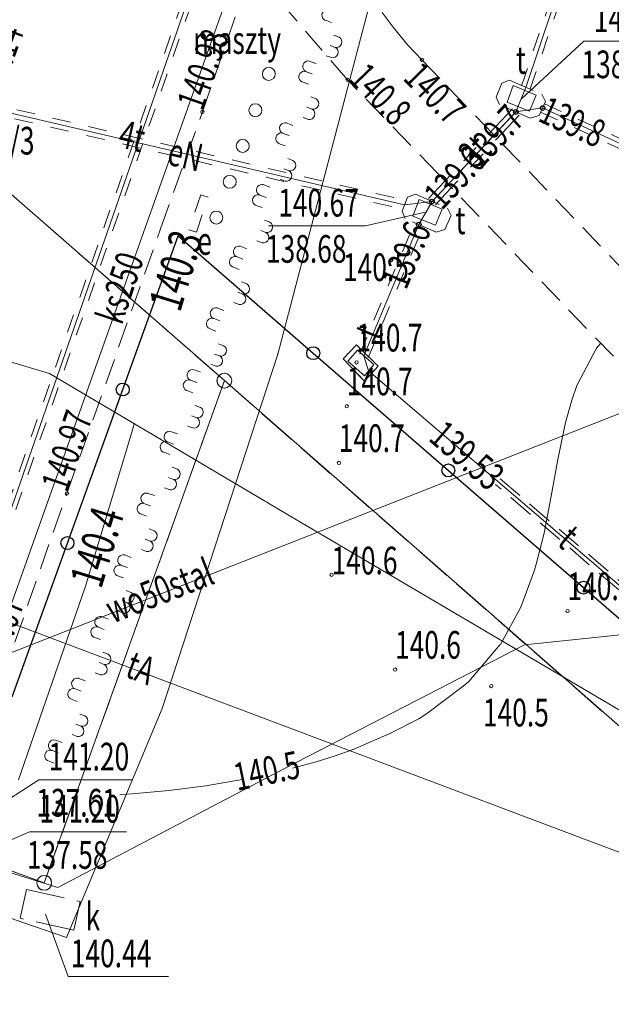
# Model space of a CAD drawing. Units: metres. Extents: x 7489352 to 7499171, y 5923435 to 5930685.
# Drawn here: x 7495433 to 7495465, y 5927929 to 5927983 of the extents above; entities that cross this region are included whole.
import ezdxf
from ezdxf.enums import TextEntityAlignment as Align

# ---------------------------------------------------------------- set-up
doc = ezdxf.new("R2010")
doc.units = ezdxf.units.M
doc.header["$MEASUREMENT"] = 0
for name, pattern in [('1', [0]), ('3', [2, 1, -1]), ('GDE', [0]), ('GUK', [2.8, 2.1, -0.7]), ('KOC', [2.8, 2.1, -0.7]), ('KOU', [2.1, 1.4, -0.7]), ('UBE', [2.1, 1.4, -0.7]), ('UBT', [2.1, 1.4, -0.7]), ('UBW', [2.1, 1.4, -0.7]), ('UOT', [2.1, 1.4, -0.7]), ('UPE', [0]), ('UPK', [0]), ('UPT', [0]), ('UPW', [0]), ('WRP', [4.5, 3, -1.5])]:
    doc.linetypes.add(name, pattern=pattern)
doc.layers.get('0').update_dxf_attribs({"color": 250, "linetype": 'CONTINUOUS', "lineweight": 100})
for name, color, linetype, lineweight in [('Dzialki', 7, 'GDE', 18), ('EDZPP_T_0', 7, 'CONTINUOUS', 18), ('Kontury', 96, 'GUK', 18), ('Punkty', 7, 'CONTINUOUS', 18), ('SDRPK_L_1', 7, 'KOU', 13), ('SDRPK_L_2', 7, 'KOC', 13), ('SZNPS_T_5', 7, 'CONTINUOUS', 18), ('SZOPO_L_0', 7, '1', 25), ('SZOPO_L_1', 7, 'CONTINUOUS', 13), ('UEEOA_T_3', 7, 'CONTINUOUS', 18), ('UEEOO_T_0', 1, 'CONTINUOUS', 18), ('UEEPA_T_3', 7, 'CONTINUOUS', 13), ('UEEPB_L_0', 1, 'UBE', 13), ('UEEPON_L_0', 1, 'UPE', 13), ('UEEPON_L_1', 1, 'UPE', 13), ('UKKOA_T_2', 7, 'CONTINUOUS', 18), ('UKKOC_T_2', 7, 'CONTINUOUS', 25), ('UKKOO_T_2', 14, 'CONTINUOUS', 25), ('UKKPOR_L_0', 14, 'UPK', 13), ('UTTOA_T_0', 7, 'CONTINUOUS', 18), ('UTTOC_T_0', 7, 'CONTINUOUS', 25), ('UTTOO_T_0', 30, 'CONTINUOUS', 18), ('UTTPA_L_0', 7, '1', 13), ('UTTPA_L_2', 7, '1', 13), ('UTTPB_L_0', 30, 'UBT', 13), ('UTTPO_L_0', 30, 'UPT', 13), ('UTTPO_L_1', 30, 'UPT', 13), ('UWWOO_T_0', 5, 'CONTINUOUS', 18), ('UWWPB_L_0', 7, 'UBW', 13), ('UWWPO_L_0', 5, 'UPW', 13), ('UWWPO_L_1', 5, 'UPW', 13), ('WUKOS_T_1', 7, 'CONTINUOUS', 13), ('WUKOS_T_4', 34, 'CONTINUOUS', 13), ('WUKOS_T_6', 34, 'CONTINUOUS', 13), ('WUKOS_T_7', 7, 'CONTINUOUS', 13), ('WWROH_T_1', 13, 'CONTINUOUS', 13), ('WWRPH_L_1', 13, 'WRP', 13)]:
    doc.layers.add(name, color=color, linetype=linetype, lineweight=lineweight)
doc.styles.get("Standard").update_dxf_attribs({"font": 'Simplex.SHX', "width": 0.75})

# ---------------------------------------------------------------- blocks, each defined once
blk = doc.blocks.new('GRT')
at = {"linetype": 'Continuous'}
blk.add_circle((0, 0), 0.4, dxfattribs=at)
blk = doc.blocks.new('SLU')
at = {"linetype": 'Continuous'}
blk.add_circle((0, 0), 0.35, dxfattribs=at)
blk = doc.blocks.new('UGT')
at = {"linetype": 'Continuous'}
blk.add_circle((0, 0), 0.125, dxfattribs=at)
blk = doc.blocks.new('WSP')
at = {"linetype": 'Continuous'}
blk.add_circle((0, 0), 0.09, dxfattribs=at)
blk = doc.blocks.new('WSU')
at = {"linetype": 'Continuous'}
blk.add_circle((0, 0), 0.09, dxfattribs=at)

msp = doc.modelspace()

# ---------------------------------------------------------------- linework, layer by layer
at = {"layer": 'Dzialki'}
for p, q in [((7495444.19, 5927962.95), (7495414.32, 5927989.04)), ((7495434.42, 5927935.74), (7495444.19, 5927962.95)), ((7495513.17, 5927902.63), (7495444.19, 5927962.95)), ((7495405.72, 5927946.12), (7495434.42, 5927935.74))]:
    msp.add_line(p, q, dxfattribs=at)
at = {"layer": 'Kontury'}
for p, q in [((7495444.19, 5927962.95), (7495414.32, 5927989.04)), ((7495434.42, 5927935.74), (7495444.19, 5927962.95)), ((7495513.17, 5927902.63), (7495444.19, 5927962.95)), ((7495405.72, 5927946.12), (7495434.42, 5927935.74))]:
    msp.add_line(p, q, dxfattribs=at)
at = {"layer": 'SDRPK_L_1', "linetype": 'KOU'}
for p, q in [((7495450.876, 5927979.242), (7495445.672, 5927985.264)), ((7495452.747, 5927982.896), (7495453.34, 5927982.102)), ((7495443, 5927977.511), (7495444.778, 5927982.664)), ((7495453.34, 5927982.102), (7495454.138, 5927981.133)), ((7495454.138, 5927981.133), (7495454.901, 5927980.333)), ((7495454.901, 5927980.333), (7495473.142, 5927961.331)), ((7495455.763, 5927974.175), (7495450.876, 5927979.242)), ((7495440.727, 5927971.169), (7495443, 5927977.511)), ((7495471.11, 5927958.211), (7495455.763, 5927974.175)), ((7495435.65, 5927956.842), (7495440.727, 5927971.169)), ((7495432.128, 5927946.802), (7495435.65, 5927956.842))]:
    msp.add_line(p, q, dxfattribs=at)
at = {"layer": 'SDRPK_L_2', "linetype": 'KOC'}
for p, q in [((7495433.11, 5927933.817), (7495433.449, 5927935.369)), ((7495433.449, 5927935.369), (7495436.364, 5927934.73)), ((7495436.364, 5927934.73), (7495436.025, 5927933.177)), ((7495436.025, 5927933.177), (7495433.11, 5927933.817))]:
    msp.add_line(p, q, dxfattribs=at)
at = {"layer": 'SZOPO_L_0', "linetype": '1'}
for p, q in [((7495438.677, 5927962.467), (7495441.68, 5927970.79)), ((7495441.68, 5927970.79), (7495449.009, 5927964.437)), ((7495449.009, 5927964.437), (7495456.338, 5927958.085)), ((7495435.675, 5927954.145), (7495438.677, 5927962.467)), ((7495456.338, 5927958.085), (7495463.667, 5927951.732)), ((7495432.672, 5927945.822), (7495435.675, 5927954.145)), ((7495463.667, 5927951.732), (7495470.996, 5927945.379))]:
    msp.add_line(p, q, dxfattribs=at)
for centre in [(7495449.009, 5927964.437), (7495438.677, 5927962.467), (7495456.338, 5927958.085), (7495435.675, 5927954.145), (7495463.667, 5927951.732)]:
    msp.add_circle(centre, 0.35, dxfattribs=at)
at = {"layer": 'SZOPO_L_1', "linetype": '1'}
for p, q in [((7495450.001, 5927982.356), (7495449.726, 5927982.459)), ((7495450.416, 5927981.565), (7495450.134, 5927981.671)), ((7495450.207, 5927981.007), (7495449.925, 5927981.113)), ((7495449.165, 5927980.127), (7495448.89, 5927980.23)), ((7495449.998, 5927980.45), (7495449.716, 5927980.556)), ((7495448.956, 5927979.569), (7495448.681, 5927979.672)), ((7495448.747, 5927979.012), (7495448.472, 5927979.115)), ((7495449.163, 5927978.221), (7495448.88, 5927978.326)), ((7495448.954, 5927977.663), (7495448.671, 5927977.769)), ((7495447.912, 5927976.782), (7495447.637, 5927976.886)), ((7495448.745, 5927977.106), (7495448.462, 5927977.212)), ((7495447.703, 5927976.225), (7495447.428, 5927976.328)), ((7495447.494, 5927975.668), (7495447.219, 5927975.771)), ((7495447.909, 5927974.876), (7495447.627, 5927974.982)), ((7495447.7, 5927974.319), (7495447.418, 5927974.425)), ((7495447.492, 5927973.762), (7495447.209, 5927973.868)), ((7495446.658, 5927973.438), (7495446.383, 5927973.541)), ((7495446.449, 5927972.881), (7495446.175, 5927972.984)), ((7495446.241, 5927972.324), (7495445.966, 5927972.427)), ((7495446.656, 5927971.532), (7495446.374, 5927971.638)), ((7495446.447, 5927970.975), (7495446.165, 5927971.081)), ((7495446.238, 5927970.418), (7495445.956, 5927970.523)), ((7495445.405, 5927970.094), (7495445.13, 5927970.197)), ((7495445.196, 5927969.537), (7495444.921, 5927969.64)), ((7495444.987, 5927968.979), (7495444.712, 5927969.082)), ((7495445.403, 5927968.188), (7495445.12, 5927968.294)), ((7495445.194, 5927967.631), (7495444.911, 5927967.737)), ((7495444.152, 5927966.75), (7495443.877, 5927966.853)), ((7495444.985, 5927967.073), (7495444.702, 5927967.179)), ((7495443.943, 5927966.193), (7495443.668, 5927966.296)), ((7495443.734, 5927965.635), (7495443.459, 5927965.738)), ((7495444.149, 5927964.844), (7495443.867, 5927964.95)), ((7495443.94, 5927964.287), (7495443.658, 5927964.392)), ((7495442.898, 5927963.406), (7495442.623, 5927963.509)), ((7495443.732, 5927963.729), (7495443.449, 5927963.835)), ((7495442.69, 5927962.848), (7495442.415, 5927962.951)), ((7495442.481, 5927962.291), (7495442.206, 5927962.394)), ((7495442.896, 5927961.5), (7495442.614, 5927961.606)), ((7495442.687, 5927960.942), (7495442.405, 5927961.048)), ((7495442.478, 5927960.385), (7495442.196, 5927960.491)), ((7495441.645, 5927960.062), (7495441.37, 5927960.165)), ((7495441.436, 5927959.504), (7495441.161, 5927959.607)), ((7495441.227, 5927958.947), (7495440.952, 5927959.05)), ((7495441.643, 5927958.156), (7495441.36, 5927958.261)), ((7495441.434, 5927957.598), (7495441.151, 5927957.704)), ((7495441.225, 5927957.041), (7495440.943, 5927957.147)), ((7495440.392, 5927956.717), (7495440.117, 5927956.82)), ((7495440.183, 5927956.16), (7495439.908, 5927956.263)), ((7495439.974, 5927955.603), (7495439.699, 5927955.706)), ((7495440.389, 5927954.811), (7495440.107, 5927954.917)), ((7495440.181, 5927954.254), (7495439.898, 5927954.36)), ((7495439.139, 5927953.373), (7495438.864, 5927953.476)), ((7495439.972, 5927953.697), (7495439.689, 5927953.802)), ((7495438.93, 5927952.816), (7495438.655, 5927952.919)), ((7495438.721, 5927952.258), (7495438.446, 5927952.362)), ((7495439.136, 5927951.467), (7495438.854, 5927951.573)), ((7495438.927, 5927950.91), (7495438.645, 5927951.016)), ((7495438.718, 5927950.352), (7495438.436, 5927950.458)), ((7495437.885, 5927950.029), (7495437.61, 5927950.132)), ((7495437.676, 5927949.472), (7495437.401, 5927949.575)), ((7495437.467, 5927948.914), (7495437.192, 5927949.017)), ((7495437.883, 5927948.123), (7495437.6, 5927948.229)), ((7495437.674, 5927947.566), (7495437.392, 5927947.671)), ((7495437.465, 5927947.008), (7495437.183, 5927947.114)), ((7495436.632, 5927946.685), (7495436.357, 5927946.788)), ((7495436.423, 5927946.127), (7495436.148, 5927946.231)), ((7495436.214, 5927945.57), (7495435.939, 5927945.673)), ((7495436.629, 5927944.779), (7495436.347, 5927944.885)), ((7495436.421, 5927944.221), (7495436.138, 5927944.327)), ((7495436.212, 5927943.664), (7495435.929, 5927943.77)), ((7495435.379, 5927943.341), (7495435.104, 5927943.444)), ((7495435.17, 5927942.783), (7495434.895, 5927942.886)), ((7495434.961, 5927942.226), (7495434.686, 5927942.329))]:
    msp.add_line(p, q, dxfattribs=at)
for centre, start, end in [((7495449.784, 5927982.755), 60.131, 258.7796), ((7495450.266, 5927981.303), 258.7827, 60.1279), ((7495450.057, 5927980.746), 258.7827, 60.1279), ((7495448.74, 5927979.968), 60.131, 258.7796), ((7495448.531, 5927979.411), 60.131, 258.7796), ((7495449.012, 5927977.959), 258.7827, 60.1279), ((7495448.803, 5927977.402), 258.7827, 60.1279), ((7495447.487, 5927976.624), 60.131, 258.7796), ((7495447.278, 5927976.067), 60.131, 258.7796), ((7495447.759, 5927974.615), 258.7827, 60.1279), ((7495447.55, 5927974.058), 258.7827, 60.1279), ((7495446.233, 5927973.28), 60.131, 258.7796), ((7495446.024, 5927972.722), 60.131, 258.7796), ((7495446.506, 5927971.271), 258.7827, 60.1279), ((7495446.297, 5927970.713), 258.7827, 60.1279), ((7495444.98, 5927969.936), 60.131, 258.7796), ((7495444.771, 5927969.378), 60.131, 258.7796), ((7495445.252, 5927967.927), 258.7827, 60.1279), ((7495445.044, 5927967.369), 258.7827, 60.1279), ((7495443.727, 5927966.591), 60.131, 258.7796), ((7495443.518, 5927966.034), 60.131, 258.7796), ((7495443.999, 5927964.582), 258.7827, 60.1279), ((7495443.79, 5927964.025), 258.7827, 60.1279), ((7495442.473, 5927963.247), 60.131, 258.7796), ((7495442.264, 5927962.69), 60.131, 258.7796), ((7495442.746, 5927961.238), 258.7827, 60.1279), ((7495442.537, 5927960.681), 258.7827, 60.1279), ((7495441.22, 5927959.903), 60.131, 258.7796), ((7495441.011, 5927959.346), 60.131, 258.7796), ((7495441.493, 5927957.894), 258.7827, 60.1279), ((7495441.284, 5927957.337), 258.7827, 60.1279), ((7495439.967, 5927956.559), 60.131, 258.7796), ((7495439.758, 5927956.002), 60.131, 258.7796), ((7495440.239, 5927954.55), 258.7827, 60.1279), ((7495440.03, 5927953.992), 258.7827, 60.1279), ((7495438.713, 5927953.215), 60.131, 258.7796), ((7495438.504, 5927952.657), 60.131, 258.7796), ((7495438.986, 5927951.206), 258.7827, 60.1279), ((7495438.777, 5927950.648), 258.7827, 60.1279), ((7495437.46, 5927949.871), 60.131, 258.7796), ((7495437.251, 5927949.313), 60.131, 258.7796), ((7495437.733, 5927947.861), 258.7827, 60.1279), ((7495437.524, 5927947.304), 258.7827, 60.1279), ((7495436.207, 5927946.526), 60.131, 258.7796), ((7495435.998, 5927945.969), 60.131, 258.7796), ((7495436.479, 5927944.517), 258.7827, 60.1279), ((7495436.27, 5927943.96), 258.7827, 60.1279), ((7495434.953, 5927943.182), 60.131, 258.7796), ((7495434.745, 5927942.625), 60.131, 258.7796)]:
    msp.add_arc(centre, 0.302, start, end, dxfattribs=at)
at = {"layer": 'UEEPB_L_0', "linetype": '3'}
for p, q in [((7495442.916, 5927973.02), (7495442.269, 5927971.115)), ((7495442.67, 5927970.988), (7495443.307, 5927972.893)), ((7495443.307, 5927972.893), (7495442.916, 5927973.02)), ((7495442.269, 5927971.115), (7495442.67, 5927970.988))]:
    msp.add_line(p, q, dxfattribs=at)
at = {"layer": 'UEEPON_L_0', "linetype": '1'}
for p, q in [((7495460.541, 5927978.838), (7495462.015, 5927983.178)), ((7495425.079, 5927979.198), (7495453.963, 5927972.473)), ((7495460, 5927977.514), (7495460.541, 5927978.838)), ((7495455.986, 5927973.223), (7495460, 5927977.514)), ((7495455.452, 5927972.652), (7495455.986, 5927973.223)), ((7495453.963, 5927972.473), (7495455.452, 5927972.652))]:
    msp.add_line(p, q, dxfattribs=at)
at = {"layer": 'UEEPON_L_1', "linetype": 'UPE'}
for p, q in [((7495456.993, 5928002.112), (7495447.087, 5927964.388)), ((7495420.381, 5927967.581), (7495434.713, 5927963.331)), ((7495440.821, 5927945.192), (7495447.087, 5927964.388)), ((7495448.02, 5927955.454), (7495434.713, 5927963.331)), ((7495439.166, 5927960.162), (7495439.303, 5927960.613)), ((7495439.166, 5927960.162), (7495436.654, 5927951.814)), ((7495476.139, 5927938.9), (7495448.02, 5927955.454)), ((7495436.654, 5927951.814), (7495433.027, 5927941.317)), ((7495460.469, 5927948.631), (7495488.581, 5927951.619)), ((7495447.485, 5927941.949), (7495460.469, 5927948.631)), ((7495435.628, 5927932.774), (7495440.821, 5927945.192)), ((7495447.485, 5927941.949), (7495435.149, 5927935.481)), ((7495435.149, 5927935.481), (7495428.253, 5927937.663)), ((7495427.948, 5927935.441), (7495433.372, 5927933.549)), ((7495433.372, 5927933.549), (7495435.628, 5927932.774))]:
    msp.add_line(p, q, dxfattribs=at)
for p in [(7495447.087, 5927964.388), (7495439.303, 5927960.613)]:
    msp.add_point(p, dxfattribs=at)
at = {"layer": 'UKKOA_T_2', "linetype": 'Continuous'}
for p, q in [((7495427.527, 5927937.068), (7495434.12, 5927941.327)), ((7495434.12, 5927941.327), (7495439.168, 5927941.327)), ((7495428.871, 5927936.457), (7495433.612, 5927938.497)), ((7495433.612, 5927938.497), (7495438.877, 5927938.497)), ((7495434.479, 5927934.046), (7495435.725, 5927930.666)), ((7495435.725, 5927930.666), (7495441.153, 5927930.666))]:
    msp.add_line(p, q, dxfattribs=at)
at = {"layer": 'UKKPOR_L_0', "linetype": '1'}
msp.add_line((7495431.265, 5927947.02), (7495446.471, 5927989.705), dxfattribs=at)
at = {"layer": 'UTTOA_T_0', "linetype": 'Continuous'}
for p, q in [((7495460.313, 5927978.226), (7495463.693, 5927981.336)), ((7495463.693, 5927981.336), (7495469.013, 5927981.336)), ((7495455.175, 5927972.099), (7495451.841, 5927971.338)), ((7495446.576, 5927971.338), (7495451.841, 5927971.338))]:
    msp.add_line(p, q, dxfattribs=at)
at = {"layer": 'UTTPA_L_0', "linetype": 'UOT'}
for p, q in [((7495458.932, 5927978.306), (7495459.237, 5927979.059)), ((7495459.237, 5927979.059), (7495459.656, 5927979.221)), ((7495459.656, 5927979.221), (7495461.401, 5927978.464)), ((7495461.401, 5927978.464), (7495461.604, 5927978.065)), ((7495459.105, 5927977.907), (7495458.932, 5927978.306)), ((7495460.78, 5927977.169), (7495459.105, 5927977.907)), ((7495461.604, 5927978.065), (7495461.259, 5927977.312)), ((7495461.259, 5927977.312), (7495460.78, 5927977.169)), ((7495453.825, 5927972.13), (7495454.13, 5927972.882)), ((7495454.13, 5927972.882), (7495454.549, 5927973.045)), ((7495454.549, 5927973.045), (7495456.294, 5927972.287)), ((7495453.998, 5927971.731), (7495453.825, 5927972.13)), ((7495456.294, 5927972.287), (7495456.497, 5927971.888)), ((7495455.673, 5927970.993), (7495453.998, 5927971.731)), ((7495456.497, 5927971.888), (7495456.152, 5927971.136)), ((7495456.152, 5927971.136), (7495455.673, 5927970.993)), ((7495451.357, 5927964.889), (7495450.625, 5927964.138)), ((7495452.529, 5927963.725), (7495451.357, 5927964.889)), ((7495450.625, 5927964.138), (7495451.785, 5927962.923)), ((7495451.785, 5927962.923), (7495452.529, 5927963.725))]:
    msp.add_line(p, q, dxfattribs=at)
at = {"layer": 'UTTPA_L_2', "linetype": '1'}
for p, q in [((7495459.524, 5927978.04), (7495459.858, 5927978.933)), ((7495459.858, 5927978.933), (7495461.102, 5927978.412)), ((7495460.748, 5927977.559), (7495459.524, 5927978.04)), ((7495461.102, 5927978.412), (7495460.748, 5927977.559)), ((7495454.417, 5927971.864), (7495454.751, 5927972.756)), ((7495454.751, 5927972.756), (7495455.995, 5927972.235)), ((7495455.995, 5927972.235), (7495455.64, 5927971.382)), ((7495455.64, 5927971.382), (7495454.417, 5927971.864)), ((7495451.357, 5927964.889), (7495450.625, 5927964.138)), ((7495451.405, 5927964.606), (7495450.885, 5927964.006)), ((7495452.529, 5927963.725), (7495451.357, 5927964.889)), ((7495452.305, 5927963.816), (7495451.405, 5927964.606)), ((7495450.625, 5927964.138), (7495451.785, 5927962.923)), ((7495450.885, 5927964.006), (7495451.785, 5927963.216)), ((7495451.785, 5927963.216), (7495452.305, 5927963.816)), ((7495451.785, 5927962.923), (7495452.529, 5927963.725))]:
    msp.add_line(p, q, dxfattribs=at)
at = {"layer": 'UTTPB_L_0', "linetype": '3'}
for p, q in [((7495460.304, 5927978.918), (7495461.777, 5927983.254)), ((7495460.777, 5927978.757), (7495462.254, 5927983.101)), ((7495425.136, 5927979.441), (7495454.02, 5927972.716)), ((7495425.022, 5927978.954), (7495453.907, 5927972.229)), ((7495461.552, 5927977.95), (7495490.736, 5927964.53)), ((7495459.201, 5927977.026), (7495459.817, 5927977.684)), ((7495461.343, 5927977.495), (7495490.582, 5927964.051)), ((7495455.804, 5927973.394), (7495459.201, 5927977.026)), ((7495459.566, 5927976.684), (7495460.182, 5927977.342)), ((7495456.169, 5927973.053), (7495459.566, 5927976.684)), ((7495455.27, 5927972.823), (7495455.804, 5927973.394)), ((7495455.635, 5927972.482), (7495456.169, 5927973.053)), ((7495451.532, 5927964.389), (7495454.507, 5927971.501)), ((7495451.993, 5927964.196), (7495454.969, 5927971.308))]:
    msp.add_line(p, q, dxfattribs=at)
at = {"layer": 'UTTPB_L_0', "linetype": 'UBT'}
for p, q in [((7495459.15, 5927957.632), (7495478.61, 5927940.992)), ((7495478.349, 5927940.688), (7495458.89, 5927957.328)), ((7495458.89, 5927957.328), (7495458.89, 5927957.328)), ((7495458.89, 5927957.328), (7495458.89, 5927957.328))]:
    msp.add_line(p, q, dxfattribs=at)
at = {"layer": 'UTTPO_L_0', "linetype": '1'}
for p, q in [((7495425.079, 5927979.198), (7495453.963, 5927972.473)), ((7495459.384, 5927976.855), (7495459.999, 5927977.513)), ((7495461.447, 5927977.722), (7495459.999, 5927977.513)), ((7495461.447, 5927977.722), (7495490.659, 5927964.291)), ((7495455.986, 5927973.223), (7495459.384, 5927976.855)), ((7495455.452, 5927972.652), (7495455.986, 5927973.223)), ((7495455.452, 5927972.652), (7495453.963, 5927972.473)), ((7495455.452, 5927972.652), (7495454.738, 5927971.405)), ((7495451.763, 5927964.292), (7495454.738, 5927971.405)), ((7495451.763, 5927964.292), (7495452.01, 5927963.475)), ((7495452.01, 5927963.475), (7495478.011, 5927941.24))]:
    msp.add_line(p, q, dxfattribs=at)
at = {"layer": 'UTTPO_L_1', "linetype": 'UPT'}
for p, q in [((7495436.819, 5927948.244), (7495429.288, 5927951.072)), ((7495495.872, 5927925.997), (7495436.819, 5927948.244))]:
    msp.add_line(p, q, dxfattribs=at)
at = {"layer": 'UWWPB_L_0', "linetype": '3'}
for p, q in [((7495444.554, 5927991.072), (7495429.912, 5927948.971)), ((7495445.026, 5927990.908), (7495430.384, 5927948.806))]:
    msp.add_line(p, q, dxfattribs=at)
at = {"layer": 'UWWPO_L_0', "linetype": '1'}
msp.add_line((7495430.148, 5927948.889), (7495444.79, 5927990.99), dxfattribs=at)
at = {"layer": 'UWWPO_L_1', "linetype": 'UPW'}
msp.add_line((7495492.75, 5927971.84), (7495429.607, 5927947.024), dxfattribs=at)
at = {"layer": 'WWRPH_L_1', "linetype": 'WRP'}
for p, q in [((7495463.311, 5927962.692), (7495464.377, 5927964.7)), ((7495464.377, 5927964.7), (7495464.611, 5927964.971)), ((7495463.036, 5927961.89), (7495463.311, 5927962.692)), ((7495462.695, 5927960.688), (7495463.036, 5927961.89)), ((7495462.269, 5927958.684), (7495462.695, 5927960.688)), ((7495461.913, 5927956.682), (7495462.269, 5927958.684)), ((7495461.527, 5927954.679), (7495461.913, 5927956.682)), ((7495461.099, 5927953.006), (7495461.527, 5927954.679)), ((7495461.011, 5927952.675), (7495461.099, 5927953.006)), ((7495460.265, 5927950.669), (7495461.011, 5927952.675)), ((7495459.159, 5927948.661), (7495460.265, 5927950.669)), ((7495457.443, 5927946.649), (7495459.129, 5927948.631)), ((7495459.129, 5927948.631), (7495459.159, 5927948.661)), ((7495457.144, 5927946.397), (7495457.443, 5927946.649)), ((7495455.155, 5927944.903), (7495457.144, 5927946.397)), ((7495454.737, 5927944.63), (7495455.155, 5927944.903)), ((7495453.162, 5927943.829), (7495454.737, 5927944.63)), ((7495451.168, 5927942.965), (7495453.162, 5927943.829)), ((7495450.14, 5927942.597), (7495451.168, 5927942.965)), ((7495447.885, 5927941.951), (7495449.172, 5927942.291)), ((7495449.172, 5927942.291), (7495450.14, 5927942.597)), ((7495443.181, 5927940.998), (7495445.159, 5927941.332)), ((7495438.614, 5927940.516), (7495439.183, 5927940.56)), ((7495439.183, 5927940.56), (7495441.182, 5927940.744)), ((7495441.182, 5927940.744), (7495443.181, 5927940.998)), ((7495438.524, 5927940.506), (7495438.614, 5927940.516))]:
    msp.add_line(p, q, dxfattribs=at)

# ---------------------------------------------------------------- block references
at = {"layer": 'EDZPP_T_0'}
for p in [(7495444.187, 5927962.948), (7495434.417, 5927935.736)]:
    msp.add_blockref('GRT', p, dxfattribs=at)
at = {"layer": 'Punkty'}
for p in [(7495444.19, 5927962.95), (7495434.42, 5927935.74)]:
    msp.add_blockref('GRT', p, dxfattribs=at)
at = {"layer": 'UEEPA_T_3'}
for p in [(7495446.6, 5927979.567), (7495445.874, 5927977.601), (7495445.187, 5927975.666), (7495444.481, 5927973.721), (7495443.755, 5927971.786)]:
    msp.add_blockref('SLU', p, dxfattribs=at)
at = {"layer": 'UTTOC_T_0'}
for p in [(7495460, 5927977.51), (7495461.45, 5927977.72), (7495455.452, 5927972.652), (7495454.74, 5927971.41)]:
    msp.add_blockref('UGT', p, dxfattribs=at)
at = {"layer": 'WUKOS_T_6'}
for p in [(7495454.901, 5927980.333), (7495450.876, 5927979.242), (7495453.232, 5927969.482), (7495451.361, 5927963.938), (7495450.827, 5927961.564), (7495450.399, 5927958.491), (7495450.001, 5927952.428), (7495462.807, 5927950.467), (7495453.448, 5927947.291), (7495458.665, 5927946.398)]:
    msp.add_blockref('WSP', p, dxfattribs=at)
at = {"layer": 'WUKOS_T_7'}
for p in [(7495443, 5927977.511), (7495435.65, 5927956.842)]:
    msp.add_blockref('WSU', p, dxfattribs=at)

# ---------------------------------------------------------------- texts
at = {"layer": 'SZNPS_T_5', "oblique": 15, "width": 0.7}
msp.add_text('%%U233.321-1010/3', height=1.5, dxfattribs=at).set_placement((7495423.69, 5927975.2))
at = {"layer": 'UEEOA_T_3', "oblique": 15, "width": 0.7}
msp.add_text('maszty', height=1.5, dxfattribs=at).set_placement((7495447.263, 5927980.655), align=Align.RIGHT)
msp.add_text('e', height=1.5, dxfattribs=at).set_placement((7495442.718, 5927971.268), align=Align.TOP_LEFT)
at = {"layer": 'UEEOO_T_0', "lineweight": 15, "oblique": 15, "width": 0.7}
msp.add_text('eN', height=1.5, rotation=-13.1061, dxfattribs=at).set_placement((7495441.189, 5927975.408), align=Align.MIDDLE_LEFT)
at = {"layer": 'UEEPA_T_3', "oblique": 15, "width": 0.7}
for s, p in [('140.3', (7495442.187, 5927970.974)), ('140.4', (7495437.909, 5927955.986))]:
    msp.add_text(s, height=1.8, rotation=72.87, dxfattribs=at).set_placement(p, align=Align.MIDDLE_RIGHT)
at = {"layer": 'UKKOA_T_2', "lineweight": 15, "oblique": 15, "width": 0.7}
for s, p in [('141.20', (7495434.655, 5927943.327)), ('137.61', (7495433.986, 5927940.827)), ('141.20', (7495434.148, 5927940.497)), ('137.58', (7495433.478, 5927937.997)), ('140.44', (7495435.859, 5927932.666))]:
    msp.add_text(s, height=1.5, dxfattribs=at).set_placement(p, align=Align.TOP_LEFT)
msp.add_text('k', height=1.5, dxfattribs=at).set_placement((7495436.66, 5927933.912), align=Align.MIDDLE_LEFT)
at = {"layer": 'UKKOC_T_2', "lineweight": 15, "oblique": 15, "width": 0.7}
msp.add_text('139.07', height=1.5, rotation=71.478, dxfattribs=at).set_placement((7495431.265, 5927947.02), align=Align.MIDDLE_LEFT)
at = {"layer": 'UKKOO_T_2', "lineweight": 15, "oblique": 15, "width": 0.7}
msp.add_text('ks250', height=1.5, rotation=71.4804, dxfattribs=at).set_placement((7495438.709, 5927967.918), align=Align.MIDDLE)
at = {"layer": 'UTTOA_T_0', "oblique": 15, "width": 0.7}
for s, p in [('140.85', (7495464.228, 5927983.336)), ('138.82', (7495463.559, 5927980.836)), ('140.67', (7495447.112, 5927973.338)), ('138.68', (7495446.442, 5927970.838))]:
    msp.add_text(s, height=1.5, dxfattribs=at).set_placement(p, align=Align.TOP_LEFT)
for p in [(7495460.015, 5927979.571), (7495456.73, 5927970.883)]:
    msp.add_text('t', height=1.5, rotation=0.4025, dxfattribs=at).set_placement(p)
at = {"layer": 'UTTOC_T_0', "lineweight": 15, "oblique": 15, "width": 0.7}
for s, rotation, p in [('139.7', 46.89, (7495459.999, 5927977.513)), ('139.6', 67.266, (7495454.74, 5927971.41)), ('139.53', 319.5942, (7495459.02, 5927957.48))]:
    msp.add_text(s, height=1.5, rotation=rotation, dxfattribs=at).set_placement(p, align=Align.MIDDLE_RIGHT)
for s, rotation, p in [('139.8', -24.6932, (7495461.45, 5927977.72)), ('139.6', 46.908, (7495455.452, 5927972.652))]:
    msp.add_text(s, height=1.5, rotation=rotation, dxfattribs=at).set_placement(p, align=Align.MIDDLE_LEFT)
at = {"layer": 'UTTOO_T_0', "lineweight": 15, "oblique": 15, "width": 0.7}
for s, rotation, p in [('4t', -13.1065, (7495439.142, 5927976.014)), ('3t', 46.9108, (7495457.894, 5927975.262)), ('t', 67.2981, (7495452.204, 5927965.508)), ('t', -40.536, (7495462.742, 5927954.334)), ('tA', 339.01, (7495439.589, 5927947.201))]:
    msp.add_text(s, height=1.5, rotation=rotation, dxfattribs=at).set_placement(p, align=Align.MIDDLE)
at = {"layer": 'UWWOO_T_0', "lineweight": 15, "oblique": 15, "width": 0.7}
msp.add_text('wo50stal', height=1.5, rotation=21.4559, dxfattribs=at).set_placement((7495440.736, 5927951.398), align=Align.MIDDLE)
at = {"layer": 'WUKOS_T_1', "oblique": 15, "width": 0.7}
msp.add_text('141.14', height=1.5, rotation=69.615, dxfattribs=at).set_placement((7495431.934, 5927982.383), align=Align.TOP_RIGHT)
for s, rotation, p in [('140.98', 70.479, (7495443, 5927977.511)), ('140.97', 71.235, (7495435.65, 5927956.842))]:
    msp.add_text(s, height=1.5, rotation=rotation, dxfattribs=at).set_placement(p)
at = {"layer": 'WUKOS_T_4', "oblique": 15, "width": 0.7}
msp.add_text('140.8', height=1.5, rotation=313.9006, dxfattribs=at).set_placement((7495450.876, 5927979.242))
msp.add_text('140.7', height=1.5, rotation=314.232, dxfattribs=at).set_placement((7495454.901, 5927980.333), align=Align.TOP_LEFT)
for s, p in [('140.5', (7495450.62, 5927968.345)), ('140.7', (7495451.356, 5927964.528)), ('140.7', (7495450.823, 5927962.154)), ('140.7', (7495450.395, 5927959.081)), ('140.6', (7495450.003, 5927952.449)), ('140.5', (7495462.802, 5927951.057)), ('140.6', (7495453.444, 5927947.881))]:
    msp.add_text(s, height=1.5, dxfattribs=at).set_placement(p)
msp.add_text('140.5', height=1.5, dxfattribs=at).set_placement((7495458.212, 5927945.713), align=Align.TOP_LEFT)
at = {"layer": 'WWROH_T_1', "oblique": 15, "width": 0.7}
msp.add_text('140.5', height=1.5, rotation=11.69, dxfattribs=at).set_placement((7495446.527, 5927941.622), align=Align.MIDDLE)

doc.saveas('drawing.dxf')
